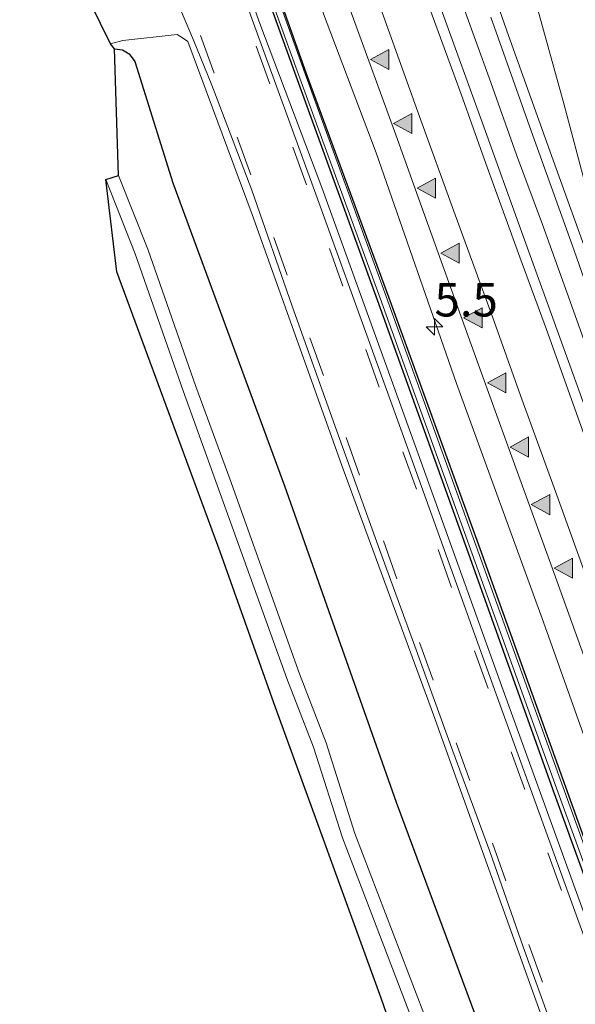
# Model space of a CAD drawing. Units: metres. Extents: x 29997 to 40008, y 370515 to 375003.
# Drawn here: x 30039 to 30081, y 372047 to 372120 of the extents above; entities that cross this region are included whole.
import ezdxf
from ezdxf.enums import TextEntityAlignment as Align

# ---------------------------------------------------------------- set-up
doc = ezdxf.new("R2010")
doc.units = ezdxf.units.M
doc.linetypes.add('VW-3-9_STREEP', pattern=[12, 3, -9])
doc.layers.get('0').update_dxf_attribs({"lineweight": 25})
for name, color, linetype, lineweight in [('B-ME-AM-KILOMETR-S-B1', 7, 'Continuous', 18), ('B-ME-BV-GELEIDECONSTRUCTIE-GELEIDERAIL-L-B1', 213, 'BV-GELEIDERAIL', 18), ('B-ME-GW-INSTEEKWATERGANG-L-B1', 10, 'Continuous', 25), ('B-ME-IE-GRASLAND-GV-B6', 93, 'Continuous', 18), ('B-ME-KG-KADASTRAAL-OPNAMEDTMGRENS-L-B1', 10, 'Continuous', 25), ('B-ME-OG-WATER-GV-B6', 153, 'Continuous', 18), ('B-ME-VH-VERH_SOORT-BITUMEN-GV-B6', 8, 'IE-TERREINAFSCHEIDING-NATUURLIJK-HOUTWAL', 18), ('B-ME-VH-VERH_SOORT-HALF_VERHARDING-GV-B6', 8, 'IE-TERREINAFSCHEIDING-NATUURLIJK-HOUTWAL', 18), ('B-ME-VW-MARKERING-39STREEP-015-L-B1', 255, 'VW-3-9_STREEP', 18), ('B-ME-VW-MARKERING-STREEP-015-L-B1', 7, 'Continuous', 18), ('B-ME-VW-MARKERING-VERDRIJFSTRP-GV-B6', 7, 'Continuous', 18), ('B-ME-VW-MARKERING-VLAKMARK-S-B1', 7, 'Continuous', 18)]:
    doc.layers.add(name, color=color, linetype=linetype, lineweight=lineweight)
doc.styles.add('NLCS-ISO', font='NLCS-ISO.TTF')
doc.linetypes.add('BV-GELEIDERAIL', pattern='A,10,-3,[108,NLCS.SHX,S=1,R=0,X=0,Y=0],-3', length=16)
doc.linetypes.add('IE-TERREINAFSCHEIDING-NATUURLIJK-HOUTWAL', pattern='A,7,-1.5,[67,NLCS.SHX,S=0.75,R=45,X=0,Y=0],-1.5,7,-1.5,[70,NLCS.SHX,S=0.75,R=0,X=0,Y=0],-1.5', length=20)

# ---------------------------------------------------------------- blocks, each defined once
blk = doc.blocks.new('hecto')
for p, q in [((0, 0.625), (-0.625, 0)), ((0, -0.625), (0, 0.625)), ((-0.625, 0), (0.625, 0)), ((0.625, 0), (0, -0.625))]:
    blk.add_line(p, q)
blk = doc.blocks.new('verfsymbol')
for color in [252, 253]:
    blk.add_hatch(color=color).paths.add_polyline_path([(0.75, -0.625), (0, 0.75), (-0.75, -0.625)])
blk.add_lwpolyline([(0.75, -0.625), (0, 0.75), (-0.75, -0.625)], close=True)

msp = doc.modelspace()

# ---------------------------------------------------------------- linework, layer by layer
at = {"layer": 'B-ME-BV-GELEIDECONSTRUCTIE-GELEIDERAIL-L-B1'}
msp.add_polyline3d([(30072.702, 372121.157, 3.018), (30074.535, 372116.068, 2.991), (30076.584, 372110.314, 2.988), (30078.525, 372105.081, 2.981), (30080.717, 372098.968, 2.994), (30082.623, 372093.663, 2.979), (30084.815, 372087.423, 2.979), (30086.684, 372082.226, 2.983), (30088.787, 372076.49, 2.976), (30090.764, 372070.988, 2.979), (30093.065, 372064.532, 2.976), (30095.329, 372058.346, 2.971), (30097.594, 372052.107, 2.988), (30099.427, 372047.09, 2.981), (30101.278, 372041.929, 2.973)], dxfattribs=at)
at = {"layer": 'B-ME-GW-INSTEEKWATERGANG-L-B1'}
for points in [[(30080.266, 372062.965, 1.952), (30073.639, 372081.437, 1.933), (30067.042, 372099.65, 1.855), (30060.872, 372116.356, 1.866), (30054.615, 372134.026, 1.898)], [(30053.737, 372133.768, 1.818), (30060.072, 372116.208, 1.827), (30066.154, 372099.444, 1.851), (30072.745, 372081.131, 1.865), (30079.402, 372062.505, 1.877), (30085.862, 372044.718, 1.89), (30092.516, 372026.359, 1.898), (30099.485, 372007.268, 1.884), (30105.768, 371989.74, 1.858), (30112.388, 371971.617, 1.857), (30119.079, 371952.454, 1.91)], [(30046.525, 372118.234, 1.532), (30047.1117, 372118.1634, 1.5325), (30047.619, 372117.859, 1.533), (30048.032, 372117.29, 1.525), (30050.879, 372108.2, 1.53), (30059.22, 372085.526, 1.381), (30067.583, 372061.847, 1.426), (30076.278, 372038.391, 1.46), (30092.792, 371992.483, 1.477), (30101.1509, 371968.7405, 1.4605), (30109.519, 371944.972, 1.444), (30118.285, 371921.153, 1.391), (30126.725, 371897.339, 1.487), (30131.606, 371882.704, 1.511), (30131.403, 371882.314, 1.508), (30130.948, 371881.912, 1.55), (30130.238, 371881.458, 1.452), (30127.26, 371880.817, 1.517), (30126.054, 371881.215, 1.585), (30125.775, 371881.8024, 1.5116)], [(30120.06, 371952.74, 1.908), (30113.206, 371971.737, 1.871), (30106.642, 371990.059, 1.906), (30100.292, 372007.534, 1.945), (30093.383, 372026.477, 1.977), (30086.717, 372045.068, 1.943), (30080.266, 372062.965, 1.952)]]:
    msp.add_polyline3d(points, dxfattribs=at)
at = {"layer": 'B-ME-IE-GRASLAND-GV-B6'}
for points in [[(30112.565, 371971.683, 1.637), (30119.289, 371952.77, 1.644), (30126.235, 371933.79, 1.661), (30132.951, 371915.228, 1.639), (30139.722, 371896.382, 1.609), (30146.7, 371877.271, 1.63), (30153.17, 371859.156, 1.647), (30153.685, 371859.357, 1.645), (30147.205, 371877.377, 1.632), (30140.212, 371896.375, 1.646), (30133.363, 371915.372, 1.636), (30126.695, 371933.958, 1.654), (30119.822, 371952.836, 1.642), (30113.03, 371971.725, 1.631), (30106.439, 371990.037, 1.633), (30100.128, 372007.46, 1.672), (30093.227, 372026.482, 1.704), (30086.586, 372044.965, 1.648), (30080.065, 372062.94, 1.673), (30066.838, 372099.692, 1.6), (30060.777, 372116.371, 1.626), (30054.409, 372134.074, 1.62)], [(30080.266, 372062.965, 1.952), (30073.639, 372081.437, 1.933), (30067.042, 372099.65, 1.855), (30060.872, 372116.356, 1.866), (30054.615, 372134.026, 1.898)], [(30054.615, 372134.026, 1.898), (30060.872, 372116.356, 1.866), (30067.042, 372099.65, 1.855), (30073.639, 372081.437, 1.933), (30080.266, 372062.965, 1.952)], [(30053.737, 372133.768, 1.818), (30060.072, 372116.208, 1.827), (30066.154, 372099.444, 1.851), (30072.745, 372081.131, 1.865), (30079.402, 372062.505, 1.877), (30085.862, 372044.718, 1.89), (30092.516, 372026.359, 1.898), (30099.485, 372007.268, 1.884), (30105.768, 371989.74, 1.858), (30112.388, 371971.617, 1.857), (30119.079, 371952.454, 1.91)], [(30119.079, 371952.454, 1.91), (30112.388, 371971.617, 1.857), (30105.768, 371989.74, 1.858), (30099.485, 372007.268, 1.884), (30092.516, 372026.359, 1.898), (30085.862, 372044.718, 1.89), (30079.402, 372062.505, 1.877), (30072.745, 372081.131, 1.865), (30066.154, 372099.444, 1.851), (30060.072, 372116.208, 1.827), (30053.737, 372133.768, 1.818)], [(30053.931, 372133.908, 1.584), (30060.287, 372116.308, 1.585), (30066.379, 372099.565, 1.59), (30079.584, 372062.89, 1.634), (30086.149, 372044.812, 1.635), (30092.769, 372026.451, 1.671), (30099.679, 372007.338, 1.653), (30106.017, 371989.87, 1.613), (30112.565, 371971.683, 1.637)], [(30058.405, 372130.765, 2.131), (30066.094, 372110.462, 2.039), (30072.103, 372093.178, 2.082), (30078.607, 372075.329, 2.096), (30085.515, 372055.916, 2.04), (30092.295, 372037.321, 2.034), (30099.192, 372018.721, 2.025), (30106.642, 371997.168, 2.005), (30113.198, 371979.338, 2.007), (30120.088, 371960.968, 1.98), (30133.062, 371924.951, 2.035), (30139.788, 371905.663, 2.026), (30146.754, 371886.216, 2.06), (30153.266, 371868.691, 2.071), (30159.674, 371851.766, 2.19)], [(30154.965, 371850.736, 1.936), (30147.976, 371869.919, 1.919), (30144.007, 371881.054, 1.951), (30137.787, 371898.088, 1.951), (30130.876, 371917.175, 1.94), (30123.866, 371936.742, 1.916), (30116.648, 371956.721, 1.895), (30109.698, 371975.917, 1.884), (30102.706, 371995.07, 1.876), (30095.86, 372014.075, 1.906), (30089.163, 372032.683, 1.903), (30082.512, 372051.099, 1.891), (30075.597, 372070.236, 1.866), (30069.001, 372088.55, 1.852), (30062.021, 372107.869, 1.85), (30057.318, 372120.334, 1.832), (30054.901, 372127.215, 1.834)], [(30126.2247, 371968.1992, 2.262), (30123.7002, 371975.1876, 2.2587), (30121.6433, 371980.8829, 2.2686), (30118.805, 371988.7406, 2.2709), (30116.7921, 371994.3134, 2.2754), (30114.0749, 372001.835, 2.2728), (30111.8028, 372008.1262, 2.2821), (30109.1655, 372015.4273, 2.2856), (30107.1488, 372021.0101, 2.2831), (30103.8807, 372030.0594, 2.303), (30101.6459, 372036.2447, 2.2926), (30099.1894, 372043.0438, 2.28), (30096.4664, 372050.5829, 2.2887), (30094.4173, 372056.2552, 2.2854), (30091.3897, 372064.6361, 2.2827), (30088.872, 372071.6069, 2.2915), (30086.0966, 372079.2909, 2.2991), (30082.9043, 372088.1287, 2.3028), (30080.5812, 372094.56, 2.3041), (30077.1939, 372103.9385, 2.3172), (30073.9173, 372113.0101, 2.3259), (30072.0027, 372118.3112, 2.3309), (30069.1524, 372126.2026, 2.3385)], [(30074.6657, 372120.6041, 2.2912), (30077.6819, 372112.1094, 2.2857), (30080.89, 372103.13, 2.283), (30083.9889, 372094.2955, 2.2787), (30087.2182, 372085.349, 2.2722), (30090.806, 372075.452, 2.2798), (30093.5977, 372067.6105, 2.2676), (30097.266, 372057.565, 2.2659), (30100.566, 372048.4327, 2.2646), (30103.4041, 372040.5151, 2.2635), (30106.702, 372031.4881, 2.2624), (30109.5153, 372023.7373, 2.2615), (30112.866, 372014.4772, 2.2487), (30115.4464, 372007.1998, 2.2507), (30118.57, 371998.6324, 2.2497), (30121.3524, 371990.9174, 2.2602), (30124.2111, 371983.0906, 2.2622), (30128.0444, 371972.5142, 2.2513), (30131.3374, 371963.2928, 2.2405)], [(30046.525, 372118.234, 1.532), (30046.2178, 372118.6125, 1.5613), (30047.146, 372118.852, 1.594), (30051.204, 372119.297, 1.68), (30051.7401, 372118.9543, 1.6974), (30052.005, 372118.785, 1.706), (30056.813, 372105.826, 1.747), (30063.626, 372086.775, 1.733), (30070.368, 372068.395, 1.756), (30077.234, 372049.255, 1.744), (30083.867, 372030.779, 1.755), (30090.487, 372012.304, 1.749), (30097.63, 371992.991, 1.777), (30104.309, 371974.202, 1.776), (30111.459, 371954.546, 1.767)], [(30069.6603, 372046.0324, 0.1451), (30064.5005, 372059.5179, 0.1451), (30062.3565, 372066.2857, 0.1451), (30060.341, 372071.4596, 0.1451), (30055.1324, 372086.0586, 0.1451), (30052.5861, 372092.9712, 0.1451), (30048.9969, 372103.2501, 0.1451), (30046.8164, 372108.7637, 0.1451), (30046.525, 372118.234, 1.532), (30047.1117, 372118.1634, 1.5325), (30047.619, 372117.859, 1.533), (30048.032, 372117.29, 1.525), (30050.879, 372108.2, 1.53), (30059.22, 372085.526, 1.381), (30067.583, 372061.847, 1.426), (30076.278, 372038.391, 1.46)], [(30101.1509, 371968.7405, 1.4605), (30092.792, 371992.483, 1.477), (30076.278, 372038.391, 1.46), (30067.583, 372061.847, 1.426), (30059.22, 372085.526, 1.381), (30050.879, 372108.2, 1.53), (30048.032, 372117.29, 1.525), (30047.619, 372117.859, 1.533), (30047.1117, 372118.1634, 1.5325), (30046.525, 372118.234, 1.532)], [(30046.69, 372101.538, 1.5), (30045.8658, 372108.4482, 0.1451), (30048.0595, 372102.9013, 0.1451), (30051.6448, 372092.6336, 0.1451), (30059.4052, 372071.1067, 0.1451), (30061.4102, 372065.961, 0.1451), (30063.5567, 372059.1867, 0.1451), (30068.7224, 372045.6852, 0.1451)], [(30095.5826, 371966.1757, 1.5791), (30090.8062, 371978.6629, 1.532), (30087.4706, 371988.1042, 1.5909), (30082.9693, 372000.0525, 1.5755), (30079.6407, 372009.8057, 1.5486), (30074.4484, 372024.5166, 1.4744), (30070.384, 372035.926, 1.552), (30066.466, 372047.171, 1.536), (30058.562, 372068.9313, 1.5203), (30054.4254, 372080.591, 1.5681), (30046.69, 372101.538, 1.5)], [(30120.06, 371952.74, 1.908), (30113.206, 371971.737, 1.871), (30106.642, 371990.059, 1.906), (30100.292, 372007.534, 1.945), (30093.383, 372026.477, 1.977), (30086.717, 372045.068, 1.943), (30080.266, 372062.965, 1.952)], [(30080.266, 372062.965, 1.952), (30086.717, 372045.068, 1.943), (30093.383, 372026.477, 1.977), (30100.292, 372007.534, 1.945), (30106.642, 371990.059, 1.906), (30113.206, 371971.737, 1.871), (30120.06, 371952.74, 1.908)]]:
    msp.add_polyline3d(points, dxfattribs=at)
at = {"layer": 'B-ME-KG-KADASTRAAL-OPNAMEDTMGRENS-L-B1'}
msp.add_polyline3d([(30095.5826, 371966.1757, 1.5791), (30090.8062, 371978.6629, 1.532), (30087.4706, 371988.1042, 1.5909), (30082.9693, 372000.0525, 1.5755), (30079.6407, 372009.8057, 1.5486), (30074.4484, 372024.5166, 1.4744), (30070.384, 372035.926, 1.552), (30066.466, 372047.171, 1.536), (30058.562, 372068.9313, 1.5203), (30054.4254, 372080.591, 1.5681), (30046.69, 372101.538, 1.5), (30045.8658, 372108.4482, 0.1451), (30046.8164, 372108.7637, 0.1451), (30046.525, 372118.234, 1.532), (30046.2178, 372118.6125, 1.5613), (30039.4218, 372132.4219, 1.5127)], dxfattribs=at)
at = {"layer": 'B-ME-OG-WATER-GV-B6'}
for points in [[(30054.409, 372134.074, 1.62), (30060.777, 372116.371, 1.626), (30066.838, 372099.692, 1.6), (30080.065, 372062.94, 1.673), (30086.586, 372044.965, 1.648), (30093.227, 372026.482, 1.704), (30100.128, 372007.46, 1.672), (30106.439, 371990.037, 1.633), (30113.03, 371971.725, 1.631), (30119.822, 371952.836, 1.642), (30126.695, 371933.958, 1.654), (30133.363, 371915.372, 1.636), (30140.212, 371896.375, 1.646), (30147.205, 371877.377, 1.632), (30153.685, 371859.357, 1.645), (30153.17, 371859.156, 1.647), (30146.7, 371877.271, 1.63), (30139.722, 371896.382, 1.609), (30132.951, 371915.228, 1.639), (30126.235, 371933.79, 1.661), (30119.289, 371952.77, 1.644), (30112.565, 371971.683, 1.637)], [(30112.565, 371971.683, 1.637), (30106.017, 371989.87, 1.613), (30099.679, 372007.338, 1.653), (30092.769, 372026.451, 1.671), (30086.149, 372044.812, 1.635), (30079.584, 372062.89, 1.634), (30066.379, 372099.565, 1.59), (30060.287, 372116.308, 1.585), (30053.931, 372133.908, 1.584)], [(30045.8658, 372108.4482, 0.1451), (30046.8164, 372108.7637, 0.1451), (30048.9969, 372103.2501, 0.1451), (30052.5861, 372092.9712, 0.1451), (30055.1324, 372086.0586, 0.1451), (30060.341, 372071.4596, 0.1451), (30062.3565, 372066.2857, 0.1451), (30064.5005, 372059.5179, 0.1451), (30069.6603, 372046.0324, 0.1451)], [(30068.7224, 372045.6852, 0.1451), (30063.5567, 372059.1867, 0.1451), (30061.4102, 372065.961, 0.1451), (30059.4052, 372071.1067, 0.1451), (30051.6448, 372092.6336, 0.1451), (30048.0595, 372102.9013, 0.1451), (30045.8658, 372108.4482, 0.1451)]]:
    msp.add_polyline3d(points, dxfattribs=at)
at = {"layer": 'B-ME-VH-VERH_SOORT-BITUMEN-GV-B6'}
for points in [[(30054.441, 372127.103, 1.822), (30056.913, 372120.164, 1.835), (30061.477, 372107.642, 1.85), (30068.462, 372088.314, 1.849), (30075.067, 372069.942, 1.865), (30081.979, 372050.884, 1.885), (30088.615, 372032.392, 1.899), (30095.312, 372013.935, 1.905), (30102.176, 371994.919, 1.891), (30109.122, 371975.738, 1.911), (30116.092, 371956.402, 1.905), (30123.28, 371936.565, 1.93), (30130.157, 371917.525, 1.936), (30136.972, 371898.511, 1.945), (30143.407, 371880.804, 1.947), (30147.441, 371869.714, 1.926), (30154.392, 371850.531, 1.935)], [(30069.1524, 372126.2026, 2.3385), (30072.0027, 372118.3112, 2.3309), (30073.9173, 372113.0101, 2.3259), (30077.1939, 372103.9385, 2.3172), (30080.5812, 372094.56, 2.3041), (30082.9043, 372088.1287, 2.3028), (30086.0966, 372079.2909, 2.2991), (30088.872, 372071.6069, 2.2915), (30091.3897, 372064.6361, 2.2827), (30094.4173, 372056.2552, 2.2854), (30096.4664, 372050.5829, 2.2887), (30099.1894, 372043.0438, 2.28), (30101.6459, 372036.2447, 2.2926), (30103.8807, 372030.0594, 2.303), (30107.1488, 372021.0101, 2.2831), (30109.1655, 372015.4273, 2.2856), (30111.8028, 372008.1262, 2.2821), (30114.0749, 372001.835, 2.2728), (30116.7921, 371994.3134, 2.2754), (30118.805, 371988.7406, 2.2709), (30121.6433, 371980.8829, 2.2686), (30123.7002, 371975.1876, 2.2587), (30126.2247, 371968.1992, 2.262)], [(30119.7537, 371967.5024, 2.0075), (30116.7844, 371975.7123, 2.0145), (30114.8624, 371981.0609, 2.0162), (30112.9898, 371986.1669, 2.0202), (30110.0737, 371994.3432, 2.0191), (30108.0094, 371999.9991, 2.0263), (30105.1967, 372007.6647, 2.0235), (30103.0123, 372013.5916, 2.0252), (30100.6277, 372020.3027, 2.0382), (30097.433, 372029.062, 2.038), (30095.2096, 372035.2589, 2.0396), (30092.9747, 372041.4099, 2.0334), (30090.37, 372048.447, 2.034), (30087.1932, 372057.302, 2.0425), (30084.3065, 372065.3882, 2.0429), (30081.617, 372072.813, 2.056), (30079.1595, 372079.6699, 2.0638), (30076.1384, 372087.9715, 2.0555), (30073.979, 372093.959, 2.058), (30071.9811, 372099.5093, 2.0616), (30069.4878, 372106.4328, 2.0692), (30067.5696, 372111.7927, 2.071), (30065.1749, 372118.3579, 2.0776), (30063.4424, 372123.1014, 2.0755)], [(30107.5332, 371966.8449, 1.7351), (30105.3175, 371973, 1.7549), (30102.6923, 371980.2729, 1.7526), (30100.2509, 371986.9645, 1.7438), (30097.6443, 371994.1564, 1.7392), (30094.5703, 372002.625, 1.7307), (30092.1085, 372009.4518, 1.7114), (30089.2357, 372017.3753, 1.728), (30086.1076, 372026.0285, 1.7214), (30083.7785, 372032.5243, 1.7084), (30081.2886, 372039.3691, 1.7319), (30079.3042, 372044.884, 1.7226), (30077.0761, 372051.0255, 1.7116), (30074.581, 372058.158, 1.715), (30071.8129, 372065.6765, 1.7312), (30068.9796, 372073.5258, 1.7207), (30066.2475, 372081.0451, 1.7049), (30063.1159, 372089.7048, 1.7054), (30059.8048, 372098.9821, 1.7138), (30056.779, 372107.658, 1.715), (30053.786, 372115.5129, 1.7134), (30052.42, 372118.886, 1.684), (30051.1847, 372121.8219, 1.7003)], [(30131.3374, 371963.2928, 2.2405), (30128.0444, 371972.5142, 2.2513), (30124.2111, 371983.0906, 2.2622), (30121.3524, 371990.9174, 2.2602), (30118.57, 371998.6324, 2.2497), (30115.4464, 372007.1998, 2.2507), (30112.866, 372014.4772, 2.2487), (30109.5153, 372023.7373, 2.2615), (30106.702, 372031.4881, 2.2624), (30103.4041, 372040.5151, 2.2635), (30100.566, 372048.4327, 2.2646), (30097.266, 372057.565, 2.2659), (30093.5977, 372067.6105, 2.2676), (30090.806, 372075.452, 2.2798), (30087.2182, 372085.349, 2.2722), (30083.9889, 372094.2955, 2.2787), (30080.89, 372103.13, 2.283), (30077.6819, 372112.1094, 2.2857), (30074.6657, 372120.6041, 2.2912)]]:
    msp.add_polyline3d(points, dxfattribs=at)
at = {"layer": 'B-ME-VH-VERH_SOORT-HALF_VERHARDING-GV-B6'}
for points in [[(30046.2178, 372118.6125, 1.5613), (30039.4218, 372132.4219, 1.5127)], [(30159.674, 371851.766, 2.19), (30153.266, 371868.691, 2.071), (30146.754, 371886.216, 2.06), (30139.788, 371905.663, 2.026), (30133.062, 371924.951, 2.035), (30120.088, 371960.968, 1.98), (30113.198, 371979.338, 2.007), (30106.642, 371997.168, 2.005), (30099.192, 372018.721, 2.025), (30092.295, 372037.321, 2.034), (30085.515, 372055.916, 2.04), (30078.607, 372075.329, 2.096), (30072.103, 372093.178, 2.082), (30066.094, 372110.462, 2.039), (30058.405, 372130.765, 2.131)], [(30154.392, 371850.531, 1.935), (30147.441, 371869.714, 1.926), (30143.407, 371880.804, 1.947), (30136.972, 371898.511, 1.945), (30130.157, 371917.525, 1.936), (30123.28, 371936.565, 1.93), (30116.092, 371956.402, 1.905), (30109.122, 371975.738, 1.911), (30102.176, 371994.919, 1.891), (30095.312, 372013.935, 1.905), (30088.615, 372032.392, 1.899), (30081.979, 372050.884, 1.885), (30075.067, 372069.942, 1.865), (30068.462, 372088.314, 1.849), (30061.477, 372107.642, 1.85), (30056.913, 372120.164, 1.835), (30054.441, 372127.103, 1.822)], [(30054.901, 372127.215, 1.834), (30057.318, 372120.334, 1.832), (30062.021, 372107.869, 1.85), (30069.001, 372088.55, 1.852), (30075.597, 372070.236, 1.866), (30082.512, 372051.099, 1.891), (30089.163, 372032.683, 1.903), (30095.86, 372014.075, 1.906), (30102.706, 371995.07, 1.876), (30109.698, 371975.917, 1.884), (30116.648, 371956.721, 1.895), (30123.866, 371936.742, 1.916), (30130.876, 371917.175, 1.94), (30137.787, 371898.088, 1.951), (30144.007, 371881.054, 1.951), (30147.976, 371869.919, 1.919), (30154.965, 371850.736, 1.936)], [(30063.4424, 372123.1014, 2.0755), (30065.1749, 372118.3579, 2.0776), (30067.5696, 372111.7927, 2.071), (30069.4878, 372106.4328, 2.0692), (30071.9811, 372099.5093, 2.0616), (30073.979, 372093.959, 2.058), (30076.1384, 372087.9715, 2.0555), (30079.1595, 372079.6699, 2.0638), (30081.617, 372072.813, 2.056), (30084.3065, 372065.3882, 2.0429), (30087.1932, 372057.302, 2.0425), (30090.37, 372048.447, 2.034), (30092.9747, 372041.4099, 2.0334), (30095.2096, 372035.2589, 2.0396), (30097.433, 372029.062, 2.038), (30100.6277, 372020.3027, 2.0382), (30103.0123, 372013.5916, 2.0252), (30105.1967, 372007.6647, 2.0235), (30108.0094, 371999.9991, 2.0263), (30110.0737, 371994.3432, 2.0191), (30112.9898, 371986.1669, 2.0202), (30114.8624, 371981.0609, 2.0162), (30116.7844, 371975.7123, 2.0145), (30119.7537, 371967.5024, 2.0075)], [(30051.1847, 372121.8219, 1.7003), (30052.42, 372118.886, 1.684), (30053.786, 372115.5129, 1.7134), (30056.779, 372107.658, 1.715), (30059.8048, 372098.9821, 1.7138), (30063.1159, 372089.7048, 1.7054), (30066.2475, 372081.0451, 1.7049), (30068.9796, 372073.5258, 1.7207), (30071.8129, 372065.6765, 1.7312), (30074.581, 372058.158, 1.715), (30077.0761, 372051.0255, 1.7116), (30079.3042, 372044.884, 1.7226), (30081.2886, 372039.3691, 1.7319), (30083.7785, 372032.5243, 1.7084), (30086.1076, 372026.0285, 1.7214), (30089.2357, 372017.3753, 1.728), (30092.1085, 372009.4518, 1.7114), (30094.5703, 372002.625, 1.7307), (30097.6443, 371994.1564, 1.7392), (30100.2509, 371986.9645, 1.7438), (30102.6923, 371980.2729, 1.7526), (30105.3175, 371973, 1.7549), (30107.5332, 371966.8449, 1.7351)], [(30111.459, 371954.546, 1.767), (30104.309, 371974.202, 1.776), (30097.63, 371992.991, 1.777), (30090.487, 372012.304, 1.749), (30083.867, 372030.779, 1.755), (30077.234, 372049.255, 1.744), (30070.368, 372068.395, 1.756), (30063.626, 372086.775, 1.733), (30056.813, 372105.826, 1.747), (30052.005, 372118.785, 1.706), (30051.7401, 372118.9543, 1.6974), (30051.204, 372119.297, 1.68), (30047.146, 372118.852, 1.594), (30046.2178, 372118.6125, 1.5613)]]:
    msp.add_polyline3d(points, dxfattribs=at)
at = {"layer": 'B-ME-VW-MARKERING-39STREEP-015-L-B1'}
for points in [[(30050.251, 372126.751, 1.71), (30052.947, 372119.234, 1.726), (30055.696, 372111.628, 1.731), (30058.428, 372104.111, 1.723), (30061.124, 372096.595, 1.719), (30063.838, 372089.15, 1.719), (30066.624, 372081.4, 1.72), (30069.338, 372073.812, 1.733), (30072.069, 372066.295, 1.746), (30074.783, 372058.779, 1.73), (30077.515, 372051.19, 1.728), (30080.247, 372043.584, 1.746)], [(30112.672, 371964.636, 1.859), (30109.977, 371972.152, 1.861), (30107.245, 371979.795, 1.865), (30104.513, 371987.329, 1.862), (30101.763, 371994.828, 1.849), (30100.397, 371998.568, 1.854), (30097.647, 372006.084, 1.849), (30094.934, 372013.763, 1.856), (30092.22, 372021.279, 1.87), (30089.503, 372028.731, 1.856), (30088.083, 372032.561, 1.847), (30085.441, 372040.024, 1.853), (30082.673, 372047.666, 1.848), (30079.959, 372055.236, 1.838), (30077.21, 372062.789, 1.84), (30074.478, 372070.359, 1.827), (30071.728, 372077.93, 1.814), (30069.104, 372085.266, 1.81), (30066.318, 372092.909, 1.811), (30063.604, 372100.479, 1.807), (30060.873, 372108.067, 1.813), (30058.123, 372115.62, 1.821), (30055.373, 372123.226, 1.808)]]:
    msp.add_polyline3d(points, dxfattribs=at)
at = {"layer": 'B-ME-VW-MARKERING-STREEP-015-L-B1'}
for points in [[(30064.54, 372126.533, 2.192), (30066.984, 372119.717, 2.19), (30069.339, 372113.172, 2.18), (30071.909, 372106.087, 2.174), (30074.784, 372098.175, 2.169), (30076.887, 372092.295, 2.164), (30079.601, 372084.832, 2.163), (30081.794, 372078.736, 2.158), (30084.292, 372071.795, 2.152), (30087.096, 372064.081, 2.141), (30089.72, 372056.798, 2.144), (30092.955, 372047.861, 2.146), (30096.028, 372039.266, 2.141), (30099.802, 372028.872, 2.151), (30102.684, 372020.995, 2.149), (30105.074, 372014.269, 2.136), (30107.249, 372008.317, 2.13), (30110.071, 372000.711, 2.125), (30112.102, 371995.083, 2.123), (30115.031, 371986.901, 2.131), (30116.9, 371981.686, 2.127), (30118.805, 371976.381, 2.114), (30121.771, 371968.254, 2.112)], [(30070.004, 372121.516, 2.294), (30072.448, 372114.844, 2.277), (30074.299, 372109.647, 2.279), (30076.833, 372102.634, 2.269), (30078.828, 372097.222, 2.266), (30081.308, 372090.317, 2.261), (30083.681, 372083.645, 2.254), (30086.161, 372076.83, 2.252), (30088.426, 372070.537, 2.247), (30090.78, 372064.081, 2.241), (30092.703, 372058.758, 2.239), (30095.345, 372051.314, 2.242), (30097.43, 372045.65, 2.239), (30100.234, 372037.809, 2.245), (30103.145, 372029.825, 2.257), (30106.422, 372020.779, 2.243), (30108.489, 372015.079, 2.238), (30111.059, 372007.922, 2.233), (30113.432, 372001.574, 2.227), (30116.127, 371994.094, 2.228), (30118.122, 371988.573, 2.226), (30120.926, 371980.661, 2.228), (30122.993, 371974.925, 2.212), (30125.545, 371967.984, 2.22)]]:
    msp.add_polyline3d(points, dxfattribs=at)
at = {"layer": 'B-ME-VW-MARKERING-VERDRIJFSTRP-GV-B6'}
msp.add_polyline3d([(30063.4259, 372159.5528, 2.2675), (30066.16, 372152.66, 2.256), (30070.078, 372142.788, 2.237), (30073.763, 372133.167, 2.235), (30076.225, 372126.784, 2.22), (30078.148, 372121.263, 2.211), (30080.161, 372114.035, 2.223), (30081.76, 372107.939, 2.232), (30084.556, 372097.331, 2.251), (30086.354, 372090.084, 2.267), (30084.674, 372094.79, 2.267), (30082.625, 372100.76, 2.267), (30079.318, 372109.913, 2.271), (30075.993, 372119.227, 2.276), (30072.111, 372130.268, 2.289), (30068.157, 372141.273, 2.295), (30065.084, 372150.12, 2.3), (30062.567, 372157.331, 2.302), (30062.1331, 372158.5852, 2.3018), (30063.4259, 372159.5528, 2.2675)], dxfattribs=at)

# ---------------------------------------------------------------- block references
at = {"layer": 'B-ME-AM-KILOMETR-S-B1', "rotation": 90}
msp.add_blockref('hecto', (30070.456, 372097.423, 2.048), dxfattribs=at)
at = {"layer": 'B-ME-VW-MARKERING-VLAKMARK-S-B1', "rotation": 90}
for p in [(30066.4108, 372117.4394, 2.1749), (30068.1419, 372112.6381, 2.1468), (30069.8963, 372107.8135, 2.1428), (30071.6739, 372102.9424, 2.1481), (30073.3817, 372098.0945, 2.1376), (30075.1593, 372093.2351, 2.1361), (30076.8672, 372088.4338, 2.1355), (30078.4429, 372084.1192, 2.14), (30080.1581, 372079.3659, 2.1304)]:
    msp.add_blockref('verfsymbol', p, dxfattribs=at)

# ---------------------------------------------------------------- texts
at = {"layer": 'B-ME-AM-KILOMETR-S-B1', "ltscale": 0.2, "style": 'NLCS-ISO'}
msp.add_text('5.5', height=2.5, dxfattribs=at).set_placement((30070.456, 372097.423, 2.048), align=Align.BOTTOM_LEFT)

doc.saveas('drawing.dxf')
